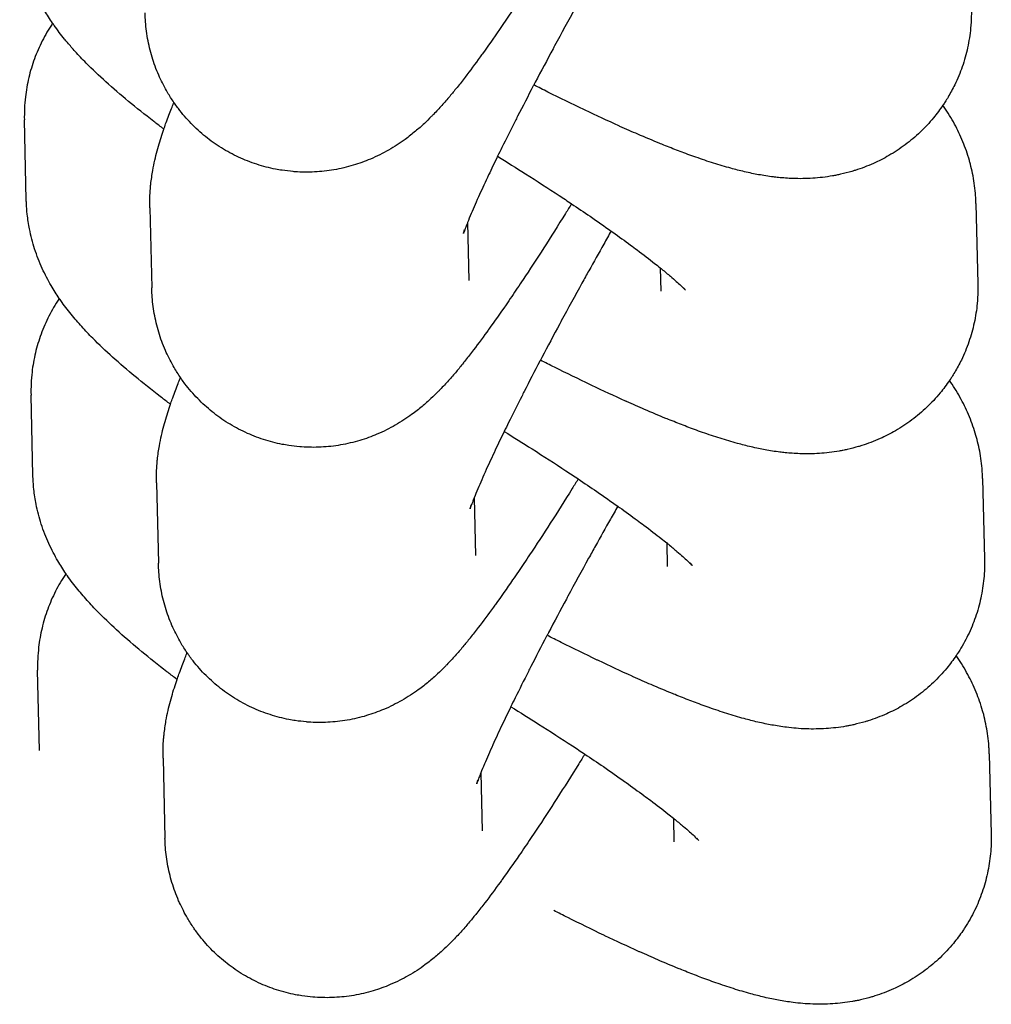
# Model space of a CAD drawing. Units: millimetres. Extents: x 2331 to 9053, y 2642 to 8663.
# Drawn here: x 5792 to 5811, y 4672 to 4691 of the extents above; entities that cross this region are included whole.
import ezdxf

# ---------------------------------------------------------------- set-up
doc = ezdxf.new("R2010")
doc.units = ezdxf.units.MM
doc.layers.add('Системный слой', color=7, linetype='Continuous')

msp = doc.modelspace()

# ---------------------------------------------------------------- linework, layer by layer
at = {"layer": 'Системный слой', "color": 18, "true_color": 0x000000}
for p, q in [((5792.373, 4687.146), (5792.336, 4688.663)), ((5794.708, 4687.005), (5794.744, 4685.488)), ((5810.332, 4687.086), (5810.368, 4685.569)), ((5800.716, 4686.724), (5800.743, 4685.632)), ((5804.359, 4685.869), (5804.37, 4685.425)), ((5800.743, 4685.632), (5800.743, 4685.632)), ((5804.37, 4685.425), (5804.37, 4685.425)), ((5792.498, 4681.945), (5792.462, 4683.462)), ((5794.833, 4681.803), (5794.87, 4680.286)), ((5810.457, 4681.885), (5810.494, 4680.367)), ((5800.842, 4681.523), (5800.868, 4680.431)), ((5804.485, 4680.667), (5804.495, 4680.223)), ((5800.868, 4680.431), (5800.868, 4680.431)), ((5804.495, 4680.223), (5804.495, 4680.223)), ((5792.623, 4676.743), (5792.587, 4678.26)), ((5794.959, 4676.601), (5794.995, 4675.084)), ((5810.582, 4676.683), (5810.619, 4675.166)), ((5800.967, 4676.321), (5800.993, 4675.229)), ((5804.61, 4675.465), (5804.621, 4675.021)), ((5800.993, 4675.229), (5800.993, 4675.229)), ((5804.621, 4675.021), (5804.621, 4675.021))]:
    msp.add_line(p, q, dxfattribs=at)
for points, knots in [([(5794.973, 4688.49), (5794.964, 4688.496), (5794.956, 4688.503), (5794.891, 4688.552), (5794.836, 4688.594), (5794.614, 4688.766), (5794.455, 4688.892), (5794.158, 4689.138), (5794.013, 4689.262), (5793.747, 4689.502), (5793.627, 4689.615), (5793.432, 4689.812), (5793.363, 4689.884), (5793.248, 4690.012), (5793.199, 4690.069), (5793.132, 4690.147), (5793.113, 4690.17), (5793.029, 4690.274), (5792.964, 4690.359), (5792.89, 4690.465), (5792.88, 4690.478), (5792.82, 4690.572), (5792.767, 4690.65), (5792.658, 4690.836), (5792.602, 4690.943), (5792.496, 4691.175), (5792.447, 4691.3), (5792.366, 4691.549), (5792.333, 4691.674), (5792.289, 4691.896), (5792.275, 4691.989), (5792.258, 4692.152), (5792.254, 4692.219), (5792.249, 4692.295), (5792.249, 4692.303), (5792.248, 4692.323), (5792.248, 4692.336), (5792.247, 4692.348)], [24.452214, 24.452214, 24.452214, 24.452214, 24.500111, 24.500111, 24.812556, 24.812556, 25.76511, 25.76511, 26.717663, 26.717663, 27.646499, 27.646499, 28.190893, 28.190893, 28.582878, 28.582878, 28.735287, 28.735287, 29.279681, 29.279681, 29.356909, 29.356909, 29.79989, 29.79989, 30.320098, 30.320098, 30.844645, 30.844645, 31.334905, 31.334905, 31.681524, 31.681524, 31.925773, 31.925773, 31.955295, 31.955295, 32, 32, 32, 32]), ([(5802.559, 4692.281), (5802.52, 4692.219), (5802.483, 4692.158), (5802.304, 4691.873), (5802.166, 4691.655), (5801.898, 4691.238), (5801.767, 4691.037), (5801.568, 4690.738), (5801.497, 4690.633), (5801.39, 4690.474), (5801.355, 4690.423), (5801.207, 4690.208), (5801.103, 4690.063), (5800.991, 4689.904), (5800.987, 4689.899), (5800.975, 4689.882), (5800.965, 4689.868), (5800.861, 4689.728), (5800.763, 4689.593), (5800.618, 4689.404), (5800.568, 4689.342), (5800.516, 4689.275), (5800.514, 4689.273), (5800.468, 4689.216), (5800.425, 4689.164), (5800.331, 4689.052), (5800.281, 4688.994), (5800.182, 4688.884), (5800.129, 4688.826), (5800.06, 4688.755), (5800.046, 4688.741), (5799.988, 4688.684), (5799.947, 4688.642), (5799.847, 4688.549), (5799.791, 4688.499), (5799.671, 4688.399), (5799.606, 4688.348), (5799.44, 4688.228), (5799.335, 4688.158), (5799.117, 4688.034), (5799.002, 4687.976), (5798.774, 4687.879), (5798.665, 4687.84), (5798.437, 4687.772), (5798.315, 4687.743), (5798.07, 4687.701), (5797.947, 4687.687), (5797.702, 4687.675), (5797.578, 4687.676), (5797.442, 4687.686), (5797.43, 4687.686), (5797.349, 4687.697), (5797.279, 4687.703), (5797.169, 4687.718), (5797.128, 4687.726), (5796.968, 4687.757), (5796.848, 4687.788), (5796.613, 4687.864), (5796.499, 4687.909), (5796.275, 4688.013), (5796.167, 4688.071), (5795.957, 4688.202), (5795.857, 4688.273), (5795.665, 4688.427), (5795.574, 4688.51), (5795.402, 4688.687), (5795.322, 4688.78), (5795.227, 4688.906), (5795.205, 4688.934), (5795.178, 4688.974), (5795.17, 4688.984), (5795.122, 4689.058), (5795.081, 4689.119), (5794.988, 4689.277), (5794.943, 4689.376), (5794.888, 4689.485), (5794.883, 4689.497), (5794.828, 4689.622), (5794.786, 4689.737), (5794.716, 4689.97), (5794.688, 4690.088), (5794.646, 4690.325), (5794.632, 4690.445), (5794.622, 4690.604), (5794.62, 4690.647), (5794.619, 4690.69)], [15.473302, 15.473302, 15.473302, 15.473302, 15.732596, 15.732596, 16.694761, 16.694761, 17.653745, 17.653745, 18.205513, 18.205513, 18.492267, 18.492267, 19.39196, 19.39196, 19.425076, 19.425076, 19.502082, 19.502082, 20.358786, 20.358786, 20.829551, 20.829551, 20.845046, 20.845046, 21.256576, 21.256576, 21.701904, 21.701904, 22.147232, 22.147232, 22.262981, 22.262981, 22.59256, 22.59256, 22.962818, 22.962818, 23.333077, 23.333077, 23.824781, 23.824781, 24.293474, 24.293474, 24.692986, 24.692986, 25.116455, 25.116455, 25.527203, 25.527203, 25.936684, 25.936684, 25.976334, 25.976334, 26.208337, 26.208337, 26.342861, 26.342861, 26.748501, 26.748501, 27.153343, 27.153343, 27.558071, 27.558071, 27.962634, 27.962634, 28.367521, 28.367521, 28.772517, 28.772517, 28.888901, 28.888901, 28.932545, 28.932545, 29.178755, 29.178755, 29.539891, 29.539891, 29.58607, 29.58607, 29.997056, 29.997056, 30.413554, 30.413554, 30.84096, 30.84096, 31, 31, 31, 31]), ([(5803.308, 4691.766), (5803.261, 4691.683), (5803.214, 4691.601), (5803.073, 4691.351), (5802.979, 4691.183), (5802.842, 4690.938), (5802.799, 4690.86), (5802.622, 4690.541), (5802.491, 4690.301), (5802.354, 4690.047), (5802.344, 4690.028), (5802.222, 4689.799), (5802.106, 4689.584), (5801.997, 4689.377), (5801.996, 4689.376), (5801.988, 4689.359), (5801.978, 4689.341), (5801.967, 4689.319), (5801.963, 4689.312), (5801.861, 4689.115), (5801.758, 4688.919), (5801.648, 4688.703), (5801.631, 4688.671), (5801.532, 4688.474), (5801.445, 4688.303), (5801.339, 4688.088), (5801.311, 4688.03), (5801.227, 4687.857), (5801.168, 4687.736), (5801.054, 4687.493), (5800.996, 4687.37), (5800.885, 4687.124), (5800.831, 4687.001), (5800.759, 4686.831), (5800.738, 4686.777), (5800.703, 4686.691), (5800.692, 4686.663), (5800.668, 4686.6), (5800.658, 4686.571), (5800.643, 4686.526), (5800.638, 4686.511), (5800.641, 4686.52), (5800.649, 4686.552), (5800.658, 4686.592)], [6.258355, 6.258355, 6.258355, 6.258355, 6.475026, 6.475026, 6.914879, 6.914879, 7.120946, 7.120946, 7.762833, 7.762833, 7.813362, 7.813362, 8.401482, 8.401482, 8.404883, 8.404883, 8.45152, 8.45152, 8.470192, 8.470192, 9.033862, 9.033862, 9.129791, 9.129791, 9.661477, 9.661477, 9.851813, 9.851813, 10.278505, 10.278505, 10.772523, 10.772523, 11.360936, 11.360936, 11.710282, 11.710282, 11.93467, 11.93467, 12.253703, 12.253703, 12.572735, 12.572735, 13, 13, 13, 13]), ([(5810.243, 4690.771), (5810.244, 4690.722), (5810.245, 4690.673), (5810.24, 4690.549), (5810.237, 4690.473), (5810.218, 4690.275), (5810.199, 4690.151), (5810.146, 4689.908), (5810.113, 4689.788), (5810.032, 4689.553), (5809.984, 4689.439), (5809.891, 4689.248), (5809.847, 4689.171), (5809.787, 4689.064), (5809.767, 4689.034), (5809.735, 4688.983), (5809.722, 4688.962), (5809.649, 4688.863), (5809.592, 4688.781), (5809.45, 4688.609), (5809.365, 4688.519), (5809.186, 4688.348), (5809.092, 4688.269), (5808.894, 4688.121), (5808.791, 4688.053), (5808.589, 4687.936), (5808.491, 4687.886), (5808.28, 4687.791), (5808.162, 4687.747), (5808.025, 4687.704), (5808.005, 4687.697), (5807.914, 4687.674), (5807.843, 4687.654), (5807.745, 4687.63), (5807.718, 4687.625), (5807.668, 4687.615), (5807.643, 4687.61), (5807.495, 4687.584), (5807.367, 4687.57), (5807.117, 4687.553), (5806.992, 4687.552), (5806.775, 4687.56), (5806.688, 4687.568), (5806.564, 4687.578), (5806.532, 4687.582), (5806.404, 4687.598), (5806.31, 4687.613), (5806.179, 4687.637), (5806.137, 4687.646), (5806.048, 4687.664), (5806, 4687.675), (5805.865, 4687.706), (5805.782, 4687.727), (5805.587, 4687.781), (5805.477, 4687.813), (5805.26, 4687.882), (5805.148, 4687.92), (5805.011, 4687.968), (5804.986, 4687.977), (5804.91, 4688.004), (5804.86, 4688.023), (5804.717, 4688.076), (5804.625, 4688.111), (5804.484, 4688.167), (5804.438, 4688.185), (5804.375, 4688.21), (5804.358, 4688.217), (5804.211, 4688.277), (5804.076, 4688.334), (5803.828, 4688.441), (5803.715, 4688.49), (5803.592, 4688.545), (5803.585, 4688.549), (5803.365, 4688.65), (5803.158, 4688.743), (5802.932, 4688.851), (5802.924, 4688.855), (5802.689, 4688.969), (5802.468, 4689.075), (5802.148, 4689.235), (5802.06, 4689.28), (5801.97, 4689.326)], [0, 0, 0, 0, 0.176449, 0.176449, 0.44435, 0.44435, 0.885836, 0.885836, 1.321526, 1.321526, 1.755444, 1.755444, 2.063198, 2.063198, 2.188111, 2.188111, 2.273023, 2.273023, 2.620767, 2.620767, 3.054032, 3.054032, 3.489126, 3.489126, 3.927687, 3.927687, 4.321386, 4.321386, 4.776652, 4.776652, 4.854082, 4.854082, 5.133199, 5.133199, 5.239134, 5.239134, 5.334187, 5.334187, 5.837747, 5.837747, 6.375417, 6.375417, 6.809675, 6.809675, 6.972528, 6.972528, 7.454118, 7.454118, 7.675563, 7.675563, 7.935707, 7.935707, 8.417296, 8.417296, 9.031372, 9.031372, 9.645447, 9.645447, 9.781476, 9.781476, 10.053534, 10.053534, 10.540609, 10.540609, 10.778905, 10.778905, 10.861871, 10.861871, 11.526257, 11.526257, 12.06226, 12.06226, 12.099105, 12.099105, 13.056905, 13.056905, 13.092641, 13.092641, 14.062423, 14.062423, 14.42919, 14.42919, 14.42919, 14.42919]), ([(5792.871, 4690.492), (5792.868, 4690.487), (5792.865, 4690.482), (5792.793, 4690.375), (5792.73, 4690.268), (5792.618, 4690.047), (5792.569, 4689.934), (5792.484, 4689.702), (5792.448, 4689.583), (5792.391, 4689.343), (5792.37, 4689.221), (5792.339, 4688.953), (5792.333, 4688.808), (5792.336, 4688.663)], [26.008363, 26.008363, 26.008363, 26.008363, 26.025364, 26.025364, 26.40442, 26.40442, 26.783032, 26.783032, 27.163295, 27.163295, 27.545445, 27.545445, 28, 28, 28, 28]), ([(5794.708, 4687.005), (5794.705, 4687.127), (5794.709, 4687.255), (5794.721, 4687.397), (5794.723, 4687.422), (5794.738, 4687.534), (5794.749, 4687.625), (5794.776, 4687.775), (5794.789, 4687.841), (5794.817, 4687.965), (5794.832, 4688.024), (5794.863, 4688.14), (5794.879, 4688.196), (5794.913, 4688.307), (5794.93, 4688.361), (5794.956, 4688.44), (5794.965, 4688.465), (5794.975, 4688.497), (5794.978, 4688.504), (5794.992, 4688.545), (5795.005, 4688.58), (5795.034, 4688.661), (5795.051, 4688.707), (5795.084, 4688.796), (5795.101, 4688.839), (5795.131, 4688.915), (5795.144, 4688.947), (5795.158, 4688.985), (5795.161, 4688.99), (5795.163, 4688.995)], [0, 0, 0, 0, 0.508106, 0.508106, 0.62167, 0.62167, 1.050025, 1.050025, 1.404703, 1.404703, 1.75938, 1.75938, 2.117782, 2.117782, 2.476185, 2.476185, 2.642234, 2.642234, 2.689101, 2.689101, 2.921702, 2.921702, 3.228497, 3.228497, 3.513412, 3.513412, 3.721902, 3.721902, 3.755903, 3.755903, 3.755903, 3.755903]), ([(5810.332, 4687.086), (5810.331, 4687.092), (5810.331, 4687.098), (5810.33, 4687.13), (5810.329, 4687.156), (5810.326, 4687.214), (5810.324, 4687.246), (5810.316, 4687.342), (5810.309, 4687.405), (5810.282, 4687.591), (5810.257, 4687.712), (5810.22, 4687.851), (5810.214, 4687.875), (5810.172, 4688.02), (5810.13, 4688.139), (5810.035, 4688.369), (5809.983, 4688.479), (5809.866, 4688.698), (5809.799, 4688.807), (5809.725, 4688.918), (5809.716, 4688.931), (5809.708, 4688.943)], [0, 0, 0, 0, 0.018118, 0.018118, 0.101104, 0.101104, 0.202208, 0.202208, 0.404417, 0.404417, 0.802514, 0.802514, 0.8855, 0.8855, 1.309231, 1.309231, 1.754025, 1.754025, 2.25172, 2.25172, 2.314036, 2.314036, 2.314036, 2.314036]), ([(5801.285, 4687.977), (5801.461, 4687.867), (5801.638, 4687.757), (5802.03, 4687.509), (5802.243, 4687.371), (5802.529, 4687.183), (5802.608, 4687.131), (5802.803, 4687), (5802.921, 4686.92), (5803.173, 4686.747), (5803.301, 4686.657), (5803.444, 4686.557), (5803.453, 4686.55), (5803.581, 4686.459), (5803.69, 4686.379), (5803.844, 4686.267), (5803.884, 4686.237), (5804.043, 4686.117), (5804.155, 4686.031), (5804.29, 4685.924), (5804.325, 4685.897), (5804.37, 4685.86), (5804.381, 4685.852), (5804.448, 4685.797), (5804.503, 4685.751), (5804.634, 4685.639), (5804.7, 4685.58), (5804.781, 4685.504), (5804.805, 4685.48), (5804.836, 4685.449), (5804.844, 4685.439), (5804.832, 4685.453), (5804.816, 4685.472), (5804.801, 4685.492)], [7.242156, 7.242156, 7.242156, 7.242156, 7.761852, 7.761852, 8.42451, 8.42451, 8.680244, 8.680244, 9.077875, 9.077875, 9.56298, 9.56298, 9.600868, 9.600868, 10.053989, 10.053989, 10.232198, 10.232198, 10.762644, 10.762644, 10.954313, 10.954313, 11.015035, 11.015035, 11.357544, 11.357544, 11.931851, 11.931851, 12.297065, 12.297065, 12.662279, 12.662279, 13, 13, 13, 13]), ([(5795.098, 4683.288), (5795.089, 4683.295), (5795.081, 4683.301), (5795.016, 4683.35), (5794.962, 4683.392), (5794.739, 4683.564), (5794.58, 4683.691), (5794.283, 4683.936), (5794.139, 4684.06), (5793.873, 4684.3), (5793.752, 4684.414), (5793.557, 4684.61), (5793.489, 4684.682), (5793.354, 4684.831), (5793.286, 4684.91), (5793.154, 4685.072), (5793.089, 4685.157), (5793.015, 4685.263), (5793.006, 4685.276), (5792.945, 4685.37), (5792.892, 4685.448), (5792.784, 4685.634), (5792.727, 4685.741), (5792.621, 4685.974), (5792.572, 4686.098), (5792.492, 4686.347), (5792.458, 4686.473), (5792.415, 4686.694), (5792.4, 4686.788), (5792.383, 4686.95), (5792.379, 4687.017), (5792.374, 4687.093), (5792.374, 4687.101), (5792.373, 4687.122), (5792.373, 4687.134), (5792.373, 4687.146)], [24.452214, 24.452214, 24.452214, 24.452214, 24.500111, 24.500111, 24.812556, 24.812556, 25.76511, 25.76511, 26.717663, 26.717663, 27.646499, 27.646499, 28.190893, 28.190893, 28.735287, 28.735287, 29.279681, 29.279681, 29.356909, 29.356909, 29.79989, 29.79989, 30.320098, 30.320098, 30.844645, 30.844645, 31.334905, 31.334905, 31.681524, 31.681524, 31.925773, 31.925773, 31.955295, 31.955295, 32, 32, 32, 32]), ([(5802.684, 4687.08), (5802.646, 4687.017), (5802.608, 4686.957), (5802.429, 4686.671), (5802.291, 4686.453), (5802.023, 4686.036), (5801.892, 4685.835), (5801.693, 4685.536), (5801.622, 4685.431), (5801.515, 4685.273), (5801.48, 4685.221), (5801.332, 4685.006), (5801.228, 4684.862), (5801.116, 4684.702), (5801.113, 4684.697), (5801.1, 4684.68), (5801.091, 4684.667), (5800.986, 4684.526), (5800.888, 4684.391), (5800.743, 4684.202), (5800.693, 4684.14), (5800.641, 4684.074), (5800.639, 4684.072), (5800.593, 4684.014), (5800.551, 4683.962), (5800.456, 4683.85), (5800.406, 4683.792), (5800.307, 4683.682), (5800.254, 4683.624), (5800.185, 4683.553), (5800.171, 4683.539), (5800.113, 4683.482), (5800.072, 4683.441), (5799.972, 4683.347), (5799.916, 4683.297), (5799.796, 4683.197), (5799.731, 4683.146), (5799.566, 4683.026), (5799.46, 4682.957), (5799.242, 4682.832), (5799.127, 4682.774), (5798.9, 4682.678), (5798.79, 4682.638), (5798.562, 4682.57), (5798.44, 4682.541), (5798.195, 4682.499), (5798.072, 4682.485), (5797.827, 4682.473), (5797.703, 4682.474), (5797.567, 4682.484), (5797.555, 4682.484), (5797.474, 4682.495), (5797.404, 4682.501), (5797.294, 4682.516), (5797.254, 4682.524), (5797.093, 4682.555), (5796.973, 4682.586), (5796.739, 4682.662), (5796.624, 4682.707), (5796.401, 4682.811), (5796.292, 4682.87), (5796.083, 4683), (5795.982, 4683.071), (5795.79, 4683.226), (5795.699, 4683.309), (5795.528, 4683.485), (5795.447, 4683.578), (5795.352, 4683.704), (5795.33, 4683.732), (5795.303, 4683.772), (5795.295, 4683.783), (5795.248, 4683.856), (5795.206, 4683.918), (5795.113, 4684.076), (5795.068, 4684.174), (5795.013, 4684.283), (5795.008, 4684.296), (5794.954, 4684.421), (5794.912, 4684.535), (5794.842, 4684.768), (5794.814, 4684.886), (5794.772, 4685.124), (5794.758, 4685.243), (5794.747, 4685.403), (5794.746, 4685.445), (5794.744, 4685.488)], [15.473302, 15.473302, 15.473302, 15.473302, 15.732596, 15.732596, 16.694761, 16.694761, 17.653745, 17.653745, 18.205513, 18.205513, 18.492267, 18.492267, 19.39196, 19.39196, 19.425076, 19.425076, 19.502082, 19.502082, 20.358786, 20.358786, 20.829551, 20.829551, 20.845046, 20.845046, 21.256576, 21.256576, 21.701904, 21.701904, 22.147232, 22.147232, 22.262981, 22.262981, 22.59256, 22.59256, 22.962818, 22.962818, 23.333077, 23.333077, 23.824781, 23.824781, 24.293474, 24.293474, 24.692986, 24.692986, 25.116455, 25.116455, 25.527203, 25.527203, 25.936684, 25.936684, 25.976334, 25.976334, 26.208337, 26.208337, 26.342861, 26.342861, 26.748501, 26.748501, 27.153343, 27.153343, 27.558071, 27.558071, 27.962634, 27.962634, 28.367521, 28.367521, 28.772517, 28.772517, 28.888901, 28.888901, 28.932545, 28.932545, 29.178755, 29.178755, 29.539891, 29.539891, 29.58607, 29.58607, 29.997056, 29.997056, 30.413554, 30.413554, 30.84096, 30.84096, 31, 31, 31, 31]), ([(5803.433, 4686.564), (5803.386, 4686.482), (5803.34, 4686.399), (5803.198, 4686.149), (5803.105, 4685.982), (5802.967, 4685.736), (5802.924, 4685.659), (5802.748, 4685.339), (5802.617, 4685.099), (5802.48, 4684.845), (5802.469, 4684.827), (5802.347, 4684.597), (5802.231, 4684.382), (5802.122, 4684.175), (5802.122, 4684.174), (5802.113, 4684.157), (5802.104, 4684.14), (5802.092, 4684.117), (5802.088, 4684.111), (5801.986, 4683.914), (5801.883, 4683.717), (5801.773, 4683.501), (5801.757, 4683.469), (5801.658, 4683.273), (5801.571, 4683.101), (5801.465, 4682.886), (5801.436, 4682.829), (5801.352, 4682.655), (5801.294, 4682.534), (5801.179, 4682.291), (5801.122, 4682.168), (5801.01, 4681.922), (5800.957, 4681.799), (5800.885, 4681.629), (5800.863, 4681.575), (5800.828, 4681.489), (5800.818, 4681.461), (5800.794, 4681.398), (5800.783, 4681.369), (5800.768, 4681.324), (5800.763, 4681.309), (5800.766, 4681.318), (5800.775, 4681.35), (5800.783, 4681.39)], [6.258355, 6.258355, 6.258355, 6.258355, 6.475026, 6.475026, 6.914879, 6.914879, 7.120946, 7.120946, 7.762833, 7.762833, 7.813362, 7.813362, 8.401482, 8.401482, 8.404883, 8.404883, 8.45152, 8.45152, 8.470192, 8.470192, 9.033862, 9.033862, 9.129791, 9.129791, 9.661477, 9.661477, 9.851813, 9.851813, 10.278505, 10.278505, 10.772523, 10.772523, 11.360936, 11.360936, 11.710282, 11.710282, 11.93467, 11.93467, 12.253703, 12.253703, 12.572735, 12.572735, 13, 13, 13, 13]), ([(5810.368, 4685.569), (5810.369, 4685.52), (5810.37, 4685.471), (5810.366, 4685.347), (5810.362, 4685.272), (5810.344, 4685.073), (5810.324, 4684.95), (5810.272, 4684.706), (5810.238, 4684.586), (5810.157, 4684.352), (5810.109, 4684.237), (5810.017, 4684.046), (5809.973, 4683.97), (5809.912, 4683.862), (5809.893, 4683.832), (5809.86, 4683.781), (5809.847, 4683.761), (5809.774, 4683.661), (5809.718, 4683.579), (5809.575, 4683.407), (5809.491, 4683.317), (5809.312, 4683.147), (5809.217, 4683.067), (5809.02, 4682.919), (5808.916, 4682.851), (5808.714, 4682.734), (5808.617, 4682.684), (5808.405, 4682.59), (5808.288, 4682.545), (5808.15, 4682.502), (5808.13, 4682.495), (5808.039, 4682.472), (5807.968, 4682.452), (5807.87, 4682.428), (5807.843, 4682.423), (5807.793, 4682.413), (5807.769, 4682.409), (5807.62, 4682.383), (5807.492, 4682.368), (5807.242, 4682.351), (5807.118, 4682.35), (5806.901, 4682.358), (5806.813, 4682.366), (5806.689, 4682.376), (5806.657, 4682.381), (5806.529, 4682.397), (5806.435, 4682.411), (5806.304, 4682.436), (5806.262, 4682.444), (5806.173, 4682.462), (5806.126, 4682.473), (5805.991, 4682.504), (5805.907, 4682.526), (5805.712, 4682.579), (5805.603, 4682.612), (5805.385, 4682.681), (5805.273, 4682.718), (5805.136, 4682.766), (5805.111, 4682.775), (5805.036, 4682.802), (5804.985, 4682.821), (5804.843, 4682.874), (5804.75, 4682.909), (5804.61, 4682.965), (5804.563, 4682.984), (5804.5, 4683.009), (5804.484, 4683.015), (5804.336, 4683.076), (5804.202, 4683.132), (5803.953, 4683.239), (5803.84, 4683.289), (5803.718, 4683.344), (5803.71, 4683.347), (5803.49, 4683.449), (5803.284, 4683.541), (5803.057, 4683.649), (5803.05, 4683.653), (5802.815, 4683.768), (5802.593, 4683.873), (5802.273, 4684.034), (5802.185, 4684.078), (5802.095, 4684.124)], [0, 0, 0, 0, 0.176449, 0.176449, 0.44435, 0.44435, 0.885836, 0.885836, 1.321526, 1.321526, 1.755444, 1.755444, 2.063198, 2.063198, 2.188111, 2.188111, 2.273023, 2.273023, 2.620767, 2.620767, 3.054032, 3.054032, 3.489126, 3.489126, 3.927687, 3.927687, 4.321386, 4.321386, 4.776652, 4.776652, 4.854082, 4.854082, 5.133199, 5.133199, 5.239134, 5.239134, 5.334187, 5.334187, 5.837747, 5.837747, 6.375417, 6.375417, 6.809675, 6.809675, 6.972528, 6.972528, 7.454118, 7.454118, 7.675563, 7.675563, 7.935707, 7.935707, 8.417296, 8.417296, 9.031372, 9.031372, 9.645447, 9.645447, 9.781476, 9.781476, 10.053534, 10.053534, 10.540609, 10.540609, 10.778905, 10.778905, 10.861871, 10.861871, 11.526257, 11.526257, 12.06226, 12.06226, 12.099105, 12.099105, 13.056905, 13.056905, 13.092641, 13.092641, 14.062423, 14.062423, 14.42919, 14.42919, 14.42919, 14.42919]), ([(5792.997, 4685.29), (5792.993, 4685.285), (5792.99, 4685.281), (5792.918, 4685.173), (5792.856, 4685.066), (5792.743, 4684.845), (5792.694, 4684.732), (5792.609, 4684.5), (5792.573, 4684.381), (5792.516, 4684.141), (5792.495, 4684.019), (5792.464, 4683.752), (5792.458, 4683.606), (5792.462, 4683.462)], [26.008363, 26.008363, 26.008363, 26.008363, 26.025364, 26.025364, 26.40442, 26.40442, 26.783032, 26.783032, 27.163295, 27.163295, 27.545445, 27.545445, 28, 28, 28, 28]), ([(5794.833, 4681.803), (5794.83, 4681.925), (5794.835, 4682.053), (5794.847, 4682.195), (5794.849, 4682.22), (5794.863, 4682.333), (5794.874, 4682.423), (5794.901, 4682.573), (5794.914, 4682.639), (5794.943, 4682.764), (5794.957, 4682.822), (5794.988, 4682.938), (5795.005, 4682.995), (5795.038, 4683.105), (5795.055, 4683.159), (5795.081, 4683.238), (5795.09, 4683.263), (5795.101, 4683.295), (5795.103, 4683.302), (5795.118, 4683.344), (5795.13, 4683.378), (5795.159, 4683.459), (5795.176, 4683.505), (5795.21, 4683.594), (5795.226, 4683.638), (5795.256, 4683.713), (5795.269, 4683.746), (5795.284, 4683.783), (5795.286, 4683.788), (5795.288, 4683.794)], [0, 0, 0, 0, 0.508106, 0.508106, 0.62167, 0.62167, 1.050025, 1.050025, 1.404703, 1.404703, 1.75938, 1.75938, 2.117782, 2.117782, 2.476185, 2.476185, 2.642234, 2.642234, 2.689101, 2.689101, 2.921702, 2.921702, 3.228497, 3.228497, 3.513412, 3.513412, 3.721902, 3.721902, 3.755903, 3.755903, 3.755903, 3.755903]), ([(5810.457, 4681.885), (5810.457, 4681.89), (5810.457, 4681.896), (5810.456, 4681.928), (5810.455, 4681.954), (5810.451, 4682.013), (5810.449, 4682.044), (5810.441, 4682.14), (5810.434, 4682.203), (5810.407, 4682.389), (5810.382, 4682.51), (5810.346, 4682.649), (5810.339, 4682.673), (5810.297, 4682.818), (5810.255, 4682.937), (5810.161, 4683.168), (5810.108, 4683.278), (5809.991, 4683.496), (5809.924, 4683.605), (5809.85, 4683.716), (5809.842, 4683.729), (5809.833, 4683.741)], [0, 0, 0, 0, 0.018118, 0.018118, 0.101104, 0.101104, 0.202208, 0.202208, 0.404417, 0.404417, 0.802514, 0.802514, 0.8855, 0.8855, 1.309231, 1.309231, 1.754025, 1.754025, 2.25172, 2.25172, 2.314036, 2.314036, 2.314036, 2.314036]), ([(5801.41, 4682.775), (5801.586, 4682.665), (5801.764, 4682.556), (5802.155, 4682.307), (5802.369, 4682.169), (5802.654, 4681.981), (5802.733, 4681.929), (5802.928, 4681.798), (5803.046, 4681.718), (5803.298, 4681.546), (5803.426, 4681.455), (5803.569, 4681.355), (5803.579, 4681.348), (5803.706, 4681.257), (5803.816, 4681.177), (5803.969, 4681.065), (5804.009, 4681.035), (5804.169, 4680.915), (5804.28, 4680.83), (5804.415, 4680.723), (5804.45, 4680.695), (5804.496, 4680.658), (5804.506, 4680.65), (5804.573, 4680.595), (5804.628, 4680.549), (5804.76, 4680.437), (5804.826, 4680.378), (5804.907, 4680.302), (5804.93, 4680.279), (5804.961, 4680.247), (5804.969, 4680.237), (5804.957, 4680.251), (5804.941, 4680.27), (5804.926, 4680.29)], [7.242156, 7.242156, 7.242156, 7.242156, 7.761852, 7.761852, 8.42451, 8.42451, 8.680244, 8.680244, 9.077875, 9.077875, 9.56298, 9.56298, 9.600868, 9.600868, 10.053989, 10.053989, 10.232198, 10.232198, 10.762644, 10.762644, 10.954313, 10.954313, 11.015035, 11.015035, 11.357544, 11.357544, 11.931851, 11.931851, 12.297065, 12.297065, 12.662279, 12.662279, 13, 13, 13, 13]), ([(5795.224, 4678.086), (5795.215, 4678.093), (5795.206, 4678.099), (5795.141, 4678.149), (5795.087, 4678.19), (5794.864, 4678.362), (5794.706, 4678.489), (5794.408, 4678.735), (5794.264, 4678.858), (5793.998, 4679.098), (5793.877, 4679.212), (5793.683, 4679.408), (5793.614, 4679.48), (5793.479, 4679.629), (5793.411, 4679.708), (5793.279, 4679.871), (5793.214, 4679.956), (5793.14, 4680.061), (5793.131, 4680.074), (5793.07, 4680.169), (5793.017, 4680.247), (5792.909, 4680.432), (5792.853, 4680.539), (5792.746, 4680.772), (5792.697, 4680.897), (5792.617, 4681.145), (5792.584, 4681.271), (5792.54, 4681.492), (5792.526, 4681.586), (5792.508, 4681.748), (5792.505, 4681.815), (5792.5, 4681.891), (5792.499, 4681.899), (5792.499, 4681.92), (5792.498, 4681.932), (5792.498, 4681.945)], [24.452214, 24.452214, 24.452214, 24.452214, 24.500111, 24.500111, 24.812556, 24.812556, 25.76511, 25.76511, 26.717663, 26.717663, 27.646499, 27.646499, 28.190893, 28.190893, 28.735287, 28.735287, 29.279681, 29.279681, 29.356909, 29.356909, 29.79989, 29.79989, 30.320098, 30.320098, 30.844645, 30.844645, 31.334905, 31.334905, 31.681524, 31.681524, 31.925773, 31.925773, 31.955295, 31.955295, 32, 32, 32, 32]), ([(5802.81, 4681.878), (5802.771, 4681.815), (5802.733, 4681.755), (5802.555, 4681.469), (5802.417, 4681.251), (5802.148, 4680.834), (5802.017, 4680.633), (5801.818, 4680.334), (5801.748, 4680.229), (5801.641, 4680.071), (5801.606, 4680.02), (5801.457, 4679.804), (5801.354, 4679.66), (5801.242, 4679.501), (5801.238, 4679.496), (5801.225, 4679.478), (5801.216, 4679.465), (5801.111, 4679.324), (5801.014, 4679.189), (5800.868, 4679.001), (5800.819, 4678.938), (5800.766, 4678.872), (5800.765, 4678.87), (5800.719, 4678.813), (5800.676, 4678.761), (5800.581, 4678.648), (5800.532, 4678.591), (5800.433, 4678.48), (5800.379, 4678.423), (5800.311, 4678.352), (5800.297, 4678.337), (5800.239, 4678.28), (5800.198, 4678.239), (5800.098, 4678.146), (5800.041, 4678.095), (5799.921, 4677.995), (5799.857, 4677.944), (5799.691, 4677.824), (5799.586, 4677.755), (5799.368, 4677.63), (5799.253, 4677.572), (5799.025, 4677.476), (5798.915, 4677.436), (5798.688, 4677.368), (5798.566, 4677.339), (5798.32, 4677.297), (5798.197, 4677.284), (5797.952, 4677.271), (5797.828, 4677.273), (5797.693, 4677.282), (5797.681, 4677.283), (5797.599, 4677.293), (5797.529, 4677.299), (5797.419, 4677.314), (5797.379, 4677.322), (5797.218, 4677.353), (5797.099, 4677.384), (5796.864, 4677.46), (5796.749, 4677.505), (5796.526, 4677.609), (5796.417, 4677.668), (5796.208, 4677.798), (5796.107, 4677.869), (5795.916, 4678.024), (5795.825, 4678.107), (5795.653, 4678.283), (5795.573, 4678.377), (5795.477, 4678.502), (5795.456, 4678.53), (5795.429, 4678.57), (5795.42, 4678.581), (5795.373, 4678.654), (5795.331, 4678.716), (5795.239, 4678.874), (5795.194, 4678.972), (5795.138, 4679.081), (5795.133, 4679.094), (5795.079, 4679.219), (5795.037, 4679.333), (5794.967, 4679.566), (5794.939, 4679.684), (5794.897, 4679.922), (5794.883, 4680.042), (5794.873, 4680.201), (5794.871, 4680.243), (5794.87, 4680.286)], [15.473302, 15.473302, 15.473302, 15.473302, 15.732596, 15.732596, 16.694761, 16.694761, 17.653745, 17.653745, 18.205513, 18.205513, 18.492267, 18.492267, 19.39196, 19.39196, 19.425076, 19.425076, 19.502082, 19.502082, 20.358786, 20.358786, 20.829551, 20.829551, 20.845046, 20.845046, 21.256576, 21.256576, 21.701904, 21.701904, 22.147232, 22.147232, 22.262981, 22.262981, 22.59256, 22.59256, 22.962818, 22.962818, 23.333077, 23.333077, 23.824781, 23.824781, 24.293474, 24.293474, 24.692986, 24.692986, 25.116455, 25.116455, 25.527203, 25.527203, 25.936684, 25.936684, 25.976334, 25.976334, 26.208337, 26.208337, 26.342861, 26.342861, 26.748501, 26.748501, 27.153343, 27.153343, 27.558071, 27.558071, 27.962634, 27.962634, 28.367521, 28.367521, 28.772517, 28.772517, 28.888901, 28.888901, 28.932545, 28.932545, 29.178755, 29.178755, 29.539891, 29.539891, 29.58607, 29.58607, 29.997056, 29.997056, 30.413554, 30.413554, 30.84096, 30.84096, 31, 31, 31, 31]), ([(5803.559, 4681.362), (5803.512, 4681.28), (5803.465, 4681.197), (5803.323, 4680.947), (5803.23, 4680.78), (5803.093, 4680.535), (5803.05, 4680.457), (5802.873, 4680.137), (5802.742, 4679.897), (5802.605, 4679.644), (5802.595, 4679.625), (5802.472, 4679.395), (5802.357, 4679.18), (5802.248, 4678.973), (5802.247, 4678.972), (5802.238, 4678.955), (5802.229, 4678.938), (5802.217, 4678.916), (5802.214, 4678.909), (5802.112, 4678.712), (5802.009, 4678.516), (5801.898, 4678.3), (5801.882, 4678.267), (5801.783, 4678.071), (5801.696, 4677.899), (5801.59, 4677.684), (5801.562, 4677.627), (5801.478, 4677.453), (5801.419, 4677.332), (5801.304, 4677.09), (5801.247, 4676.966), (5801.136, 4676.72), (5801.082, 4676.598), (5801.01, 4676.427), (5800.988, 4676.373), (5800.954, 4676.287), (5800.943, 4676.259), (5800.919, 4676.196), (5800.909, 4676.167), (5800.893, 4676.122), (5800.889, 4676.108), (5800.891, 4676.116), (5800.9, 4676.148), (5800.909, 4676.188)], [6.258355, 6.258355, 6.258355, 6.258355, 6.475026, 6.475026, 6.914879, 6.914879, 7.120946, 7.120946, 7.762833, 7.762833, 7.813362, 7.813362, 8.401482, 8.401482, 8.404883, 8.404883, 8.45152, 8.45152, 8.470192, 8.470192, 9.033862, 9.033862, 9.129791, 9.129791, 9.661477, 9.661477, 9.851813, 9.851813, 10.278505, 10.278505, 10.772523, 10.772523, 11.360936, 11.360936, 11.710282, 11.710282, 11.93467, 11.93467, 12.253703, 12.253703, 12.572735, 12.572735, 13, 13, 13, 13]), ([(5810.494, 4680.367), (5810.497, 4680.243), (5810.492, 4680.119), (5810.469, 4679.872), (5810.45, 4679.748), (5810.397, 4679.504), (5810.363, 4679.384), (5810.282, 4679.15), (5810.235, 4679.035), (5810.126, 4678.812), (5810.066, 4678.704), (5809.985, 4678.58), (5809.973, 4678.559), (5809.9, 4678.459), (5809.843, 4678.377), (5809.701, 4678.205), (5809.616, 4678.115), (5809.437, 4677.945), (5809.343, 4677.865), (5809.145, 4677.717), (5809.042, 4677.649), (5808.84, 4677.533), (5808.742, 4677.483), (5808.53, 4677.388), (5808.413, 4677.343), (5808.276, 4677.3), (5808.256, 4677.293), (5808.165, 4677.27), (5808.093, 4677.25), (5807.995, 4677.226), (5807.968, 4677.221), (5807.918, 4677.211), (5807.894, 4677.207), (5807.746, 4677.181), (5807.618, 4677.166), (5807.368, 4677.15), (5807.243, 4677.149), (5806.99, 4677.157), (5806.869, 4677.168), (5806.655, 4677.195), (5806.56, 4677.21), (5806.429, 4677.234), (5806.387, 4677.242), (5806.298, 4677.261), (5806.251, 4677.271), (5806.116, 4677.302), (5806.032, 4677.324), (5805.837, 4677.377), (5805.728, 4677.41), (5805.51, 4677.479), (5805.399, 4677.516), (5805.261, 4677.565), (5805.236, 4677.574), (5805.161, 4677.601), (5805.11, 4677.619), (5804.968, 4677.672), (5804.875, 4677.708), (5804.735, 4677.763), (5804.688, 4677.782), (5804.626, 4677.807), (5804.609, 4677.814), (5804.461, 4677.874), (5804.327, 4677.93), (5804.079, 4678.037), (5803.966, 4678.087), (5803.843, 4678.142), (5803.835, 4678.145), (5803.615, 4678.247), (5803.409, 4678.34), (5803.183, 4678.447), (5803.175, 4678.451), (5802.94, 4678.566), (5802.718, 4678.672), (5802.398, 4678.832), (5802.31, 4678.876), (5802.221, 4678.922)], [0, 0, 0, 0, 0.44435, 0.44435, 0.885836, 0.885836, 1.321526, 1.321526, 1.755444, 1.755444, 2.188111, 2.188111, 2.273023, 2.273023, 2.620767, 2.620767, 3.054032, 3.054032, 3.489126, 3.489126, 3.927687, 3.927687, 4.321386, 4.321386, 4.776652, 4.776652, 4.854082, 4.854082, 5.133199, 5.133199, 5.239134, 5.239134, 5.334187, 5.334187, 5.837747, 5.837747, 6.375417, 6.375417, 6.972528, 6.972528, 7.454118, 7.454118, 7.675563, 7.675563, 7.935707, 7.935707, 8.417296, 8.417296, 9.031372, 9.031372, 9.645447, 9.645447, 9.781476, 9.781476, 10.053534, 10.053534, 10.540609, 10.540609, 10.778905, 10.778905, 10.861871, 10.861871, 11.526257, 11.526257, 12.06226, 12.06226, 12.099105, 12.099105, 13.056905, 13.056905, 13.092641, 13.092641, 14.062423, 14.062423, 14.42919, 14.42919, 14.42919, 14.42919]), ([(5793.122, 4680.088), (5793.119, 4680.084), (5793.116, 4680.079), (5793.044, 4679.971), (5792.981, 4679.864), (5792.869, 4679.643), (5792.819, 4679.53), (5792.734, 4679.298), (5792.699, 4679.179), (5792.642, 4678.939), (5792.62, 4678.817), (5792.59, 4678.55), (5792.583, 4678.404), (5792.587, 4678.26)], [26.008363, 26.008363, 26.008363, 26.008363, 26.025364, 26.025364, 26.40442, 26.40442, 26.783032, 26.783032, 27.163295, 27.163295, 27.545445, 27.545445, 28, 28, 28, 28]), ([(5794.959, 4676.601), (5794.956, 4676.724), (5794.96, 4676.851), (5794.972, 4676.993), (5794.974, 4677.019), (5794.989, 4677.131), (5795, 4677.221), (5795.026, 4677.372), (5795.04, 4677.437), (5795.068, 4677.562), (5795.083, 4677.62), (5795.114, 4677.736), (5795.13, 4677.793), (5795.163, 4677.903), (5795.181, 4677.958), (5795.207, 4678.036), (5795.215, 4678.061), (5795.226, 4678.093), (5795.228, 4678.1), (5795.243, 4678.142), (5795.255, 4678.177), (5795.284, 4678.257), (5795.301, 4678.303), (5795.335, 4678.393), (5795.352, 4678.436), (5795.381, 4678.511), (5795.394, 4678.544), (5795.409, 4678.581), (5795.411, 4678.586), (5795.413, 4678.592)], [0, 0, 0, 0, 0.508106, 0.508106, 0.62167, 0.62167, 1.050025, 1.050025, 1.404703, 1.404703, 1.75938, 1.75938, 2.117782, 2.117782, 2.476185, 2.476185, 2.642234, 2.642234, 2.689101, 2.689101, 2.921702, 2.921702, 3.228497, 3.228497, 3.513412, 3.513412, 3.721902, 3.721902, 3.755903, 3.755903, 3.755903, 3.755903]), ([(5810.582, 4676.683), (5810.582, 4676.688), (5810.582, 4676.694), (5810.581, 4676.726), (5810.58, 4676.753), (5810.577, 4676.811), (5810.575, 4676.843), (5810.566, 4676.938), (5810.559, 4677.001), (5810.532, 4677.187), (5810.507, 4677.308), (5810.471, 4677.447), (5810.464, 4677.471), (5810.423, 4677.616), (5810.381, 4677.735), (5810.286, 4677.966), (5810.233, 4678.076), (5810.116, 4678.294), (5810.05, 4678.403), (5809.976, 4678.514), (5809.967, 4678.527), (5809.958, 4678.539)], [0, 0, 0, 0, 0.018118, 0.018118, 0.101104, 0.101104, 0.202208, 0.202208, 0.404417, 0.404417, 0.802514, 0.802514, 0.8855, 0.8855, 1.309231, 1.309231, 1.754025, 1.754025, 2.25172, 2.25172, 2.314036, 2.314036, 2.314036, 2.314036]), ([(5801.536, 4677.573), (5801.712, 4677.464), (5801.889, 4677.354), (5802.28, 4677.106), (5802.494, 4676.968), (5802.78, 4676.78), (5802.859, 4676.727), (5803.054, 4676.596), (5803.172, 4676.517), (5803.424, 4676.344), (5803.552, 4676.253), (5803.694, 4676.153), (5803.704, 4676.146), (5803.832, 4676.055), (5803.941, 4675.975), (5804.095, 4675.863), (5804.134, 4675.833), (5804.294, 4675.714), (5804.405, 4675.628), (5804.541, 4675.521), (5804.575, 4675.493), (5804.621, 4675.456), (5804.631, 4675.448), (5804.699, 4675.393), (5804.753, 4675.348), (5804.885, 4675.236), (5804.951, 4675.176), (5805.032, 4675.1), (5805.055, 4675.077), (5805.086, 4675.045), (5805.095, 4675.036), (5805.083, 4675.049), (5805.067, 4675.068), (5805.052, 4675.088)], [7.242156, 7.242156, 7.242156, 7.242156, 7.761852, 7.761852, 8.42451, 8.42451, 8.680244, 8.680244, 9.077875, 9.077875, 9.56298, 9.56298, 9.600868, 9.600868, 10.053989, 10.053989, 10.232198, 10.232198, 10.762644, 10.762644, 10.954313, 10.954313, 11.015035, 11.015035, 11.357544, 11.357544, 11.931851, 11.931851, 12.297065, 12.297065, 12.662279, 12.662279, 13, 13, 13, 13]), ([(5802.935, 4676.676), (5802.896, 4676.613), (5802.859, 4676.553), (5802.68, 4676.267), (5802.542, 4676.049), (5802.274, 4675.632), (5802.143, 4675.432), (5801.944, 4675.132), (5801.873, 4675.028), (5801.766, 4674.869), (5801.731, 4674.818), (5801.583, 4674.602), (5801.479, 4674.458), (5801.367, 4674.299), (5801.363, 4674.294), (5801.351, 4674.276), (5801.341, 4674.263), (5801.237, 4674.122), (5801.139, 4673.987), (5800.994, 4673.799), (5800.944, 4673.737), (5800.892, 4673.67), (5800.89, 4673.668), (5800.844, 4673.611), (5800.801, 4673.559), (5800.707, 4673.447), (5800.657, 4673.389), (5800.558, 4673.278), (5800.505, 4673.221), (5800.436, 4673.15), (5800.422, 4673.135), (5800.364, 4673.078), (5800.323, 4673.037), (5800.223, 4672.944), (5800.167, 4672.894), (5800.047, 4672.793), (5799.982, 4672.742), (5799.816, 4672.622), (5799.711, 4672.553), (5799.493, 4672.428), (5799.378, 4672.37), (5799.15, 4672.274), (5799.041, 4672.234), (5798.813, 4672.166), (5798.691, 4672.137), (5798.446, 4672.095), (5798.323, 4672.082), (5798.078, 4672.07), (5797.954, 4672.071), (5797.818, 4672.08), (5797.806, 4672.081), (5797.725, 4672.092), (5797.655, 4672.097), (5797.545, 4672.113), (5797.504, 4672.12), (5797.344, 4672.151), (5797.224, 4672.182), (5796.989, 4672.258), (5796.875, 4672.303), (5796.651, 4672.407), (5796.543, 4672.466), (5796.333, 4672.596), (5796.233, 4672.668), (5796.041, 4672.822), (5795.95, 4672.905), (5795.778, 4673.082), (5795.698, 4673.175), (5795.602, 4673.3), (5795.581, 4673.328), (5795.554, 4673.368), (5795.546, 4673.379), (5795.498, 4673.452), (5795.457, 4673.514), (5795.364, 4673.672), (5795.319, 4673.77), (5795.264, 4673.879), (5795.259, 4673.892), (5795.204, 4674.017), (5795.162, 4674.132), (5795.092, 4674.364), (5795.064, 4674.482), (5795.022, 4674.72), (5795.008, 4674.84), (5794.998, 4674.999), (5794.996, 4675.042), (5794.995, 4675.084)], [15.473302, 15.473302, 15.473302, 15.473302, 15.732596, 15.732596, 16.694761, 16.694761, 17.653745, 17.653745, 18.205513, 18.205513, 18.492267, 18.492267, 19.39196, 19.39196, 19.425076, 19.425076, 19.502082, 19.502082, 20.358786, 20.358786, 20.829551, 20.829551, 20.845046, 20.845046, 21.256576, 21.256576, 21.701904, 21.701904, 22.147232, 22.147232, 22.262981, 22.262981, 22.59256, 22.59256, 22.962818, 22.962818, 23.333077, 23.333077, 23.824781, 23.824781, 24.293474, 24.293474, 24.692986, 24.692986, 25.116455, 25.116455, 25.527203, 25.527203, 25.936684, 25.936684, 25.976334, 25.976334, 26.208337, 26.208337, 26.342861, 26.342861, 26.748501, 26.748501, 27.153343, 27.153343, 27.558071, 27.558071, 27.962634, 27.962634, 28.367521, 28.367521, 28.772517, 28.772517, 28.888901, 28.888901, 28.932545, 28.932545, 29.178755, 29.178755, 29.539891, 29.539891, 29.58607, 29.58607, 29.997056, 29.997056, 30.413554, 30.413554, 30.84096, 30.84096, 31, 31, 31, 31]), ([(5810.619, 4675.166), (5810.622, 4675.041), (5810.618, 4674.917), (5810.594, 4674.67), (5810.575, 4674.546), (5810.522, 4674.302), (5810.489, 4674.182), (5810.408, 4673.948), (5810.36, 4673.833), (5810.252, 4673.61), (5810.191, 4673.502), (5810.111, 4673.378), (5810.098, 4673.357), (5810.025, 4673.257), (5809.968, 4673.175), (5809.826, 4673.004), (5809.741, 4672.913), (5809.562, 4672.743), (5809.468, 4672.663), (5809.27, 4672.515), (5809.167, 4672.447), (5808.965, 4672.331), (5808.867, 4672.281), (5808.656, 4672.186), (5808.538, 4672.142), (5808.401, 4672.098), (5808.381, 4672.091), (5808.29, 4672.068), (5808.219, 4672.048), (5808.121, 4672.024), (5808.094, 4672.019), (5808.044, 4672.009), (5808.019, 4672.005), (5807.871, 4671.979), (5807.743, 4671.964), (5807.493, 4671.948), (5807.368, 4671.947), (5807.115, 4671.956), (5806.994, 4671.966), (5806.78, 4671.993), (5806.686, 4672.008), (5806.555, 4672.032), (5806.513, 4672.04), (5806.424, 4672.059), (5806.376, 4672.069), (5806.241, 4672.101), (5806.158, 4672.122), (5805.963, 4672.175), (5805.853, 4672.208), (5805.636, 4672.277), (5805.524, 4672.314), (5805.387, 4672.363), (5805.362, 4672.372), (5805.286, 4672.399), (5805.236, 4672.417), (5805.093, 4672.47), (5805.001, 4672.506), (5804.86, 4672.561), (5804.814, 4672.58), (5804.751, 4672.605), (5804.734, 4672.612), (5804.587, 4672.672), (5804.452, 4672.728), (5804.204, 4672.835), (5804.091, 4672.885), (5803.968, 4672.94), (5803.961, 4672.943), (5803.741, 4673.045), (5803.534, 4673.138), (5803.308, 4673.245), (5803.3, 4673.249), (5803.065, 4673.364), (5802.844, 4673.47), (5802.524, 4673.63), (5802.436, 4673.674), (5802.346, 4673.72)], [0, 0, 0, 0, 0.44435, 0.44435, 0.885836, 0.885836, 1.321526, 1.321526, 1.755444, 1.755444, 2.188111, 2.188111, 2.273023, 2.273023, 2.620767, 2.620767, 3.054032, 3.054032, 3.489126, 3.489126, 3.927687, 3.927687, 4.321386, 4.321386, 4.776652, 4.776652, 4.854082, 4.854082, 5.133199, 5.133199, 5.239134, 5.239134, 5.334187, 5.334187, 5.837747, 5.837747, 6.375417, 6.375417, 6.972528, 6.972528, 7.454118, 7.454118, 7.675563, 7.675563, 7.935707, 7.935707, 8.417296, 8.417296, 9.031372, 9.031372, 9.645447, 9.645447, 9.781476, 9.781476, 10.053534, 10.053534, 10.540609, 10.540609, 10.778905, 10.778905, 10.861871, 10.861871, 11.526257, 11.526257, 12.06226, 12.06226, 12.099105, 12.099105, 13.056905, 13.056905, 13.092641, 13.092641, 14.062423, 14.062423, 14.42919, 14.42919, 14.42919, 14.42919])]:
    msp.add_open_spline(points, degree=3, knots=knots, dxfattribs=at)

doc.saveas('drawing.dxf')
